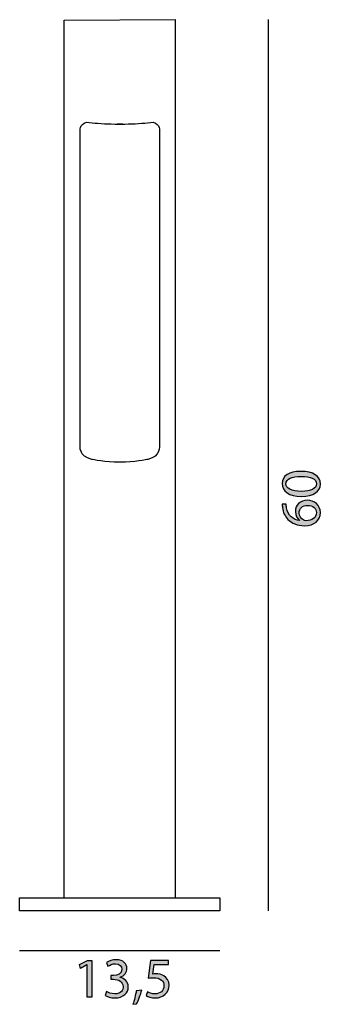
# Model space of a CAD drawing. Units: centimetres. Extents: x 13.1 to 17.5, y -19.8 to -5.1.
import ezdxf

# ---------------------------------------------------------------- set-up
doc = ezdxf.new("R2010")
doc.units = ezdxf.units.CM
doc.header["$MEASUREMENT"] = 0

msp = doc.modelspace()

# ---------------------------------------------------------------- hatches: boundary and pattern name
h = msp.add_hatch(color=256)
h.dxf.hatch_style = 2
edge = h.paths.add_edge_path()
edge.add_spline(control_points=[(17.254, -11.86), (17.441, -11.86), (17.545, -11.929), (17.545, -12.051), (17.545, -12.159), (17.444, -12.231), (17.262, -12.233), (17.077, -12.233), (16.976, -12.154), (16.976, -12.042), (16.976, -11.926), (17.079, -11.86), (17.254, -11.86)], knot_values=[0, 0, 0, 0, 1, 1, 1, 2, 2, 2, 3, 3, 3, 4, 4, 4, 4], degree=3, periodic=0)
edge = h.paths.add_edge_path()
edge.add_spline(control_points=[(17.263, -12.159), (17.406, -12.159), (17.487, -12.115), (17.487, -12.047), (17.487, -11.971), (17.398, -11.934), (17.258, -11.934), (17.122, -11.934), (17.033, -11.969), (17.033, -12.046), (17.033, -12.111), (17.113, -12.159), (17.263, -12.159)], knot_values=[0, 0, 0, 0, 1, 1, 1, 2, 2, 2, 3, 3, 3, 4, 4, 4, 4], degree=3, periodic=0)
h = msp.add_hatch(color=256)
h.dxf.hatch_style = 2
edge = h.paths.add_edge_path()
edge.add_spline(control_points=[(17.038, -12.346), (17.037, -12.361), (17.038, -12.38), (17.041, -12.402), (17.06, -12.518), (17.146, -12.58), (17.237, -12.593), (17.237, -12.593), (17.237, -12.59), (17.237, -12.59), (17.202, -12.564), (17.173, -12.518), (17.173, -12.457), (17.173, -12.36), (17.243, -12.291), (17.351, -12.291), (17.452, -12.291), (17.545, -12.36), (17.545, -12.474), (17.545, -12.592), (17.453, -12.669), (17.31, -12.669), (17.202, -12.669), (17.116, -12.63), (17.062, -12.576), (17.017, -12.53), (16.989, -12.469), (16.981, -12.4), (16.977, -12.378), (16.977, -12.359), (16.977, -12.346), (16.977, -12.346), (17.038, -12.346), (17.038, -12.346)], knot_values=[0, 0, 0, 0, 1, 1, 1, 2, 2, 2, 3, 3, 3, 4, 4, 4, 5, 5, 5, 6, 6, 6, 7, 7, 7, 8, 8, 8, 9, 9, 9, 10, 10, 10, 11, 11, 11, 11], degree=3, periodic=0)
edge = h.paths.add_edge_path()
edge.add_spline(control_points=[(17.355, -12.367), (17.276, -12.367), (17.229, -12.412), (17.229, -12.48), (17.229, -12.525), (17.257, -12.567), (17.297, -12.587), (17.305, -12.592), (17.316, -12.595), (17.33, -12.595), (17.42, -12.594), (17.487, -12.552), (17.487, -12.474), (17.487, -12.41), (17.434, -12.367), (17.355, -12.367)], knot_values=[0, 0, 0, 0, 1, 1, 1, 2, 2, 2, 3, 3, 3, 4, 4, 4, 5, 5, 5, 5], degree=3, periodic=0)
h = msp.add_hatch(color=256)
h.dxf.hatch_style = 2
h.paths.add_polyline_path([(14.069, -19.208), (14.067, -19.208), (13.972, -19.26), (13.957, -19.203), (14.077, -19.139), (14.141, -19.139), (14.141, -19.689), (14.069, -19.689)])
h = msp.add_hatch(color=256)
h.dxf.hatch_style = 2
edge = h.paths.add_edge_path()
edge.add_spline(control_points=[(14.359, -19.604), (14.381, -19.617), (14.43, -19.638), (14.481, -19.638), (14.577, -19.638), (14.607, -19.577), (14.606, -19.532), (14.605, -19.454), (14.535, -19.421), (14.463, -19.421), (14.463, -19.421), (14.422, -19.421), (14.422, -19.421), (14.422, -19.421), (14.422, -19.366), (14.422, -19.366), (14.422, -19.366), (14.463, -19.366), (14.463, -19.366), (14.518, -19.366), (14.586, -19.338), (14.586, -19.272), (14.586, -19.228), (14.558, -19.189), (14.49, -19.189), (14.446, -19.189), (14.403, -19.209), (14.38, -19.226), (14.38, -19.226), (14.36, -19.172), (14.36, -19.172), (14.389, -19.15), (14.445, -19.129), (14.504, -19.129), (14.613, -19.129), (14.662, -19.194), (14.662, -19.261), (14.662, -19.317), (14.628, -19.366), (14.56, -19.39), (14.56, -19.39), (14.56, -19.392), (14.56, -19.392), (14.628, -19.405), (14.683, -19.456), (14.683, -19.533), (14.683, -19.621), (14.614, -19.698), (14.482, -19.698), (14.42, -19.698), (14.366, -19.679), (14.339, -19.661), (14.339, -19.661), (14.359, -19.604), (14.359, -19.604)], knot_values=[0, 0, 0, 0, 1, 1, 1, 2, 2, 2, 3, 3, 3, 4, 4, 4, 5, 5, 5, 6, 6, 6, 7, 7, 7, 8, 8, 8, 9, 9, 9, 10, 10, 10, 11, 11, 11, 12, 12, 12, 13, 13, 13, 14, 14, 14, 15, 15, 15, 16, 16, 16, 17, 17, 17, 18, 18, 18, 18], degree=3, periodic=0)
h = msp.add_hatch(color=256)
h.dxf.hatch_style = 2
edge = h.paths.add_edge_path()
edge.add_spline(control_points=[(15.28, -19.201), (15.28, -19.201), (15.07, -19.201), (15.07, -19.201), (15.07, -19.201), (15.049, -19.343), (15.049, -19.343), (15.061, -19.341), (15.073, -19.339), (15.093, -19.339), (15.136, -19.339), (15.178, -19.349), (15.212, -19.369), (15.255, -19.394), (15.291, -19.441), (15.291, -19.51), (15.291, -19.618), (15.205, -19.698), (15.086, -19.698), (15.026, -19.698), (14.975, -19.681), (14.949, -19.664), (14.949, -19.664), (14.967, -19.608), (14.967, -19.608), (14.99, -19.621), (15.035, -19.638), (15.085, -19.638), (15.155, -19.638), (15.215, -19.592), (15.215, -19.519), (15.214, -19.448), (15.167, -19.397), (15.057, -19.397), (15.026, -19.397), (15.001, -19.4), (14.981, -19.403), (14.981, -19.403), (15.016, -19.139), (15.016, -19.139), (15.016, -19.139), (15.28, -19.139), (15.28, -19.139), (15.28, -19.139), (15.28, -19.201), (15.28, -19.201)], knot_values=[0, 0, 0, 0, 1, 1, 1, 2, 2, 2, 3, 3, 3, 4, 4, 4, 5, 5, 5, 6, 6, 6, 7, 7, 7, 8, 8, 8, 9, 9, 9, 10, 10, 10, 11, 11, 11, 12, 12, 12, 13, 13, 13, 14, 14, 14, 15, 15, 15, 15], degree=3, periodic=0)
h = msp.add_hatch(color=256)
h.dxf.hatch_style = 2
edge = h.paths.add_edge_path()
edge.add_spline(control_points=[(14.751, -19.793), (14.77, -19.743), (14.793, -19.653), (14.802, -19.591), (14.802, -19.591), (14.885, -19.582), (14.885, -19.582), (14.866, -19.654), (14.828, -19.748), (14.805, -19.788), (14.805, -19.788), (14.751, -19.793), (14.751, -19.793)], knot_values=[0, 0, 0, 0, 1, 1, 1, 2, 2, 2, 3, 3, 3, 4, 4, 4, 4], degree=3, periodic=0)

# ---------------------------------------------------------------- linework, layer by layer
for p, q in [((16.769, -5.136), (16.769, -18.403)), ((13.064, -18.991), (16.049, -18.991))]:
    msp.add_line(p, q)
for points in [[(13.729, -18.206), (13.729, -5.142), (15.384, -5.136), (15.384, -18.206)], [(16.049, -18.403), (13.064, -18.403), (13.064, -18.206), (16.049, -18.206), (16.049, -18.403)], [(14.069, -19.208), (14.067, -19.208), (13.972, -19.26), (13.957, -19.203), (14.077, -19.139), (14.141, -19.139), (14.141, -19.689), (14.069, -19.689), (14.069, -19.208)]]:
    msp.add_lwpolyline(points)
for points, knots in [([(14.595, -6.691), (14.444, -6.691), (14.303, -6.685), (14.183, -6.675), (14.183, -6.675), (14.06, -6.663), (14.06, -6.663), (13.949, -6.691), (13.965, -6.797), (13.965, -6.797), (13.965, -6.797), (13.965, -11.474), (13.965, -11.474), (13.965, -11.474), (13.943, -11.641), (14.139, -11.681), (14.15, -11.686), (14.351, -11.725), (14.547, -11.725), (14.547, -11.725), (14.566, -11.725), (14.566, -11.725), (14.762, -11.725), (14.963, -11.686), (14.974, -11.681), (15.17, -11.641), (15.148, -11.474), (15.148, -11.474), (15.148, -11.474), (15.148, -6.797), (15.148, -6.797), (15.148, -6.797), (15.165, -6.691), (15.053, -6.663), (15.053, -6.663), (14.93, -6.675), (14.93, -6.675), (14.811, -6.685), (14.669, -6.691), (14.518, -6.691), (14.518, -6.691), (14.595, -6.691), (14.595, -6.691)], [0, 0, 0, 0, 1, 1, 1, 2, 2, 2, 3, 3, 3, 4, 4, 4, 5, 5, 5, 6, 6, 6, 7, 7, 7, 8, 8, 8, 9, 9, 9, 10, 10, 10, 11, 11, 11, 12, 12, 12, 13, 13, 13, 14, 14, 14, 14]), ([(17.254, -11.86), (17.441, -11.86), (17.545, -11.929), (17.545, -12.051), (17.545, -12.159), (17.444, -12.231), (17.262, -12.233), (17.077, -12.233), (16.976, -12.154), (16.976, -12.042), (16.976, -11.926), (17.079, -11.86), (17.254, -11.86)], [0, 0, 0, 0, 1, 1, 1, 2, 2, 2, 3, 3, 3, 4, 4, 4, 4]), ([(17.263, -12.159), (17.406, -12.159), (17.487, -12.115), (17.487, -12.047), (17.487, -11.971), (17.398, -11.934), (17.258, -11.934), (17.122, -11.934), (17.033, -11.969), (17.033, -12.046), (17.033, -12.111), (17.113, -12.159), (17.263, -12.159)], [0, 0, 0, 0, 1, 1, 1, 2, 2, 2, 3, 3, 3, 4, 4, 4, 4]), ([(17.038, -12.346), (17.037, -12.361), (17.038, -12.38), (17.041, -12.402), (17.06, -12.518), (17.146, -12.58), (17.237, -12.593), (17.237, -12.593), (17.237, -12.59), (17.237, -12.59), (17.202, -12.564), (17.173, -12.518), (17.173, -12.457), (17.173, -12.36), (17.243, -12.291), (17.351, -12.291), (17.452, -12.291), (17.545, -12.36), (17.545, -12.474), (17.545, -12.592), (17.453, -12.669), (17.31, -12.669), (17.202, -12.669), (17.116, -12.63), (17.062, -12.576), (17.017, -12.53), (16.989, -12.469), (16.981, -12.4), (16.977, -12.378), (16.977, -12.359), (16.977, -12.346), (16.977, -12.346), (17.038, -12.346), (17.038, -12.346)], [0, 0, 0, 0, 1, 1, 1, 2, 2, 2, 3, 3, 3, 4, 4, 4, 5, 5, 5, 6, 6, 6, 7, 7, 7, 8, 8, 8, 9, 9, 9, 10, 10, 10, 11, 11, 11, 11]), ([(17.355, -12.367), (17.276, -12.367), (17.229, -12.412), (17.229, -12.48), (17.229, -12.525), (17.257, -12.567), (17.297, -12.587), (17.305, -12.592), (17.316, -12.595), (17.33, -12.595), (17.42, -12.594), (17.487, -12.552), (17.487, -12.474), (17.487, -12.41), (17.434, -12.367), (17.355, -12.367)], [0, 0, 0, 0, 1, 1, 1, 2, 2, 2, 3, 3, 3, 4, 4, 4, 5, 5, 5, 5]), ([(14.359, -19.604), (14.381, -19.617), (14.43, -19.638), (14.481, -19.638), (14.577, -19.638), (14.607, -19.577), (14.606, -19.532), (14.605, -19.454), (14.535, -19.421), (14.463, -19.421), (14.463, -19.421), (14.422, -19.421), (14.422, -19.421), (14.422, -19.421), (14.422, -19.366), (14.422, -19.366), (14.422, -19.366), (14.463, -19.366), (14.463, -19.366), (14.518, -19.366), (14.586, -19.338), (14.586, -19.272), (14.586, -19.228), (14.558, -19.189), (14.49, -19.189), (14.446, -19.189), (14.403, -19.209), (14.38, -19.226), (14.38, -19.226), (14.36, -19.172), (14.36, -19.172), (14.389, -19.15), (14.445, -19.129), (14.504, -19.129), (14.613, -19.129), (14.662, -19.194), (14.662, -19.261), (14.662, -19.317), (14.628, -19.366), (14.56, -19.39), (14.56, -19.39), (14.56, -19.392), (14.56, -19.392), (14.628, -19.405), (14.683, -19.456), (14.683, -19.533), (14.683, -19.621), (14.614, -19.698), (14.482, -19.698), (14.42, -19.698), (14.366, -19.679), (14.339, -19.661), (14.339, -19.661), (14.359, -19.604), (14.359, -19.604)], [0, 0, 0, 0, 1, 1, 1, 2, 2, 2, 3, 3, 3, 4, 4, 4, 5, 5, 5, 6, 6, 6, 7, 7, 7, 8, 8, 8, 9, 9, 9, 10, 10, 10, 11, 11, 11, 12, 12, 12, 13, 13, 13, 14, 14, 14, 15, 15, 15, 16, 16, 16, 17, 17, 17, 18, 18, 18, 18]), ([(15.28, -19.201), (15.28, -19.201), (15.07, -19.201), (15.07, -19.201), (15.07, -19.201), (15.049, -19.343), (15.049, -19.343), (15.061, -19.341), (15.073, -19.339), (15.093, -19.339), (15.136, -19.339), (15.178, -19.349), (15.212, -19.369), (15.255, -19.394), (15.291, -19.441), (15.291, -19.51), (15.291, -19.618), (15.205, -19.698), (15.086, -19.698), (15.026, -19.698), (14.975, -19.681), (14.949, -19.664), (14.949, -19.664), (14.967, -19.608), (14.967, -19.608), (14.99, -19.621), (15.035, -19.638), (15.085, -19.638), (15.155, -19.638), (15.215, -19.592), (15.215, -19.519), (15.214, -19.448), (15.167, -19.397), (15.057, -19.397), (15.026, -19.397), (15.001, -19.4), (14.981, -19.403), (14.981, -19.403), (15.016, -19.139), (15.016, -19.139), (15.016, -19.139), (15.28, -19.139), (15.28, -19.139), (15.28, -19.139), (15.28, -19.201), (15.28, -19.201)], [0, 0, 0, 0, 1, 1, 1, 2, 2, 2, 3, 3, 3, 4, 4, 4, 5, 5, 5, 6, 6, 6, 7, 7, 7, 8, 8, 8, 9, 9, 9, 10, 10, 10, 11, 11, 11, 12, 12, 12, 13, 13, 13, 14, 14, 14, 15, 15, 15, 15]), ([(14.751, -19.793), (14.77, -19.743), (14.793, -19.653), (14.802, -19.591), (14.802, -19.591), (14.885, -19.582), (14.885, -19.582), (14.866, -19.654), (14.828, -19.748), (14.805, -19.788), (14.805, -19.788), (14.751, -19.793), (14.751, -19.793)], [0, 0, 0, 0, 1, 1, 1, 2, 2, 2, 3, 3, 3, 4, 4, 4, 4])]:
    msp.add_open_spline(points, degree=3, knots=knots)

doc.saveas('drawing.dxf')
